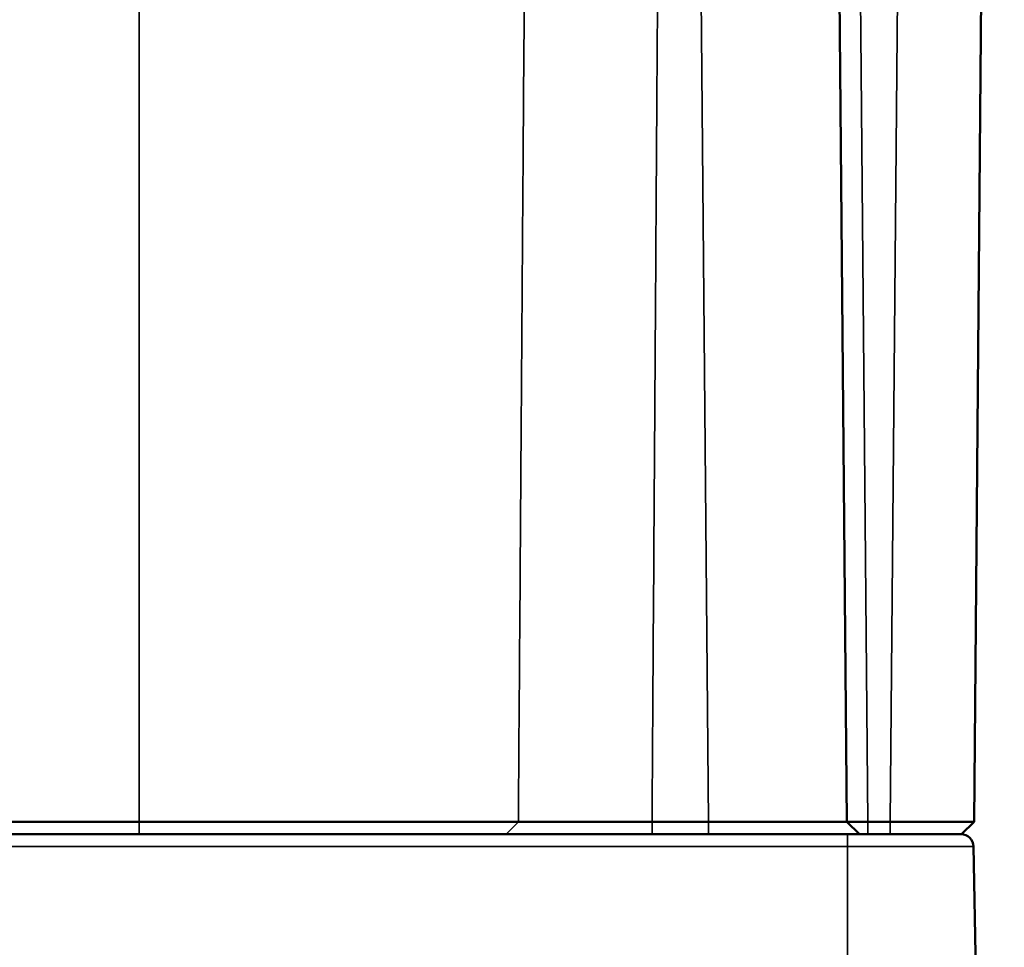
# Model space of a CAD drawing. Units: millimetres. Extents: x 121 to 630, y 81 to 572.
# Drawn here: x 458 to 481, y 459 to 481 of the extents above; entities that cross this region are included whole.
import ezdxf

# ---------------------------------------------------------------- set-up
doc = ezdxf.new("R2010")
doc.units = ezdxf.units.MM
doc.header["$LTSCALE"] = 5
for name, color, linetype, lineweight in [('AM_5 ( Bemassung)', 3, 'Continuous', 25), ('Sichtbar (ISO)', 7, 'Continuous', 50), ('Sichtbar schmal (ISO)', 7, 'Continuous', 35)]:
    doc.layers.add(name, color=color, linetype=linetype, lineweight=lineweight)
doc.styles.get("Standard").update_dxf_attribs({"font": 'arial.ttf'})
doc.dimstyles.new('BENUTZERDEFINIERTE NORM$0', dxfattribs={"dimscale": 5, "dimtxt": 3.5, "dimasz": 2.5, "dimexe": 1, "dimexo": 0, "dimgap": 1.5, "dimtad": 1, "dimdsep": 46, "dimtxsty": 'Standard', "dimcen": 0, "dimclrd": 256, "dimclre": 256, "dimclrt": 6, "dimadec": 0, "dimazin": 2, "dimtp": 0.1, "dimtm": 0.1, "dimtfac": 0.71, "dimtmove": 0, "dimatfit": 3, "dimfxl": 1, "dimlwd": -1, "dimlwe": -1, "dimarcsym": 0})

# ---------------------------------------------------------------- blocks, each defined once
blk = doc.blocks.new('*D12')
at = {"layer": 'AM_5 ( Bemassung)', "transparency": 16777216}
for p, q in [((378.222, 519.577), (630.306, 519.577)), ((625.306, 507.077), (625.306, 375.654)), ((404.246, 363.154), (630.306, 363.154))]:
    blk.add_line(p, q, dxfattribs=at)
for points in [[(623.223, 507.077), (627.389, 507.077), (625.306, 519.577)], [(623.223, 375.654), (627.389, 375.654), (625.306, 363.154)]]:
    blk.add_solid(points, dxfattribs=at)
at = {"layer": 'Defpoints', "color": 0, "transparency": 16777216}
for p in [(378.222, 519.577), (404.246, 363.154), (625.306, 363.154)]:
    blk.add_point(p, dxfattribs=at)
at = {"layer": 'AM_5 ( Bemassung)', "color": 6, "transparency": 16777216, "insert": (608.871, 444.458), "char_height": 17.5, "attachment_point": 5, "rotation": 90}
blk.add_mtext('156', dxfattribs=at)
blk = doc.blocks.new('*D14')
at = {"layer": 'AM_5 ( Bemassung)', "transparency": 16777216}
for p, q in [((583.727, 532.077), (583.727, 544.577)), ((361.246, 519.577), (588.727, 519.577)), ((583.727, 519.577), (583.727, 484.377)), ((427.531, 484.377), (588.727, 484.377)), ((583.727, 471.877), (583.727, 459.377))]:
    blk.add_line(p, q, dxfattribs=at)
for points in [[(581.644, 532.077), (585.81, 532.077), (583.727, 519.577)], [(581.644, 471.877), (585.81, 471.877), (583.727, 484.377)]]:
    blk.add_solid(points, dxfattribs=at)
at = {"layer": 'Defpoints', "color": 0, "transparency": 16777216}
for p in [(361.246, 519.577), (427.531, 484.377), (583.727, 484.377)]:
    blk.add_point(p, dxfattribs=at)
at = {"layer": 'AM_5 ( Bemassung)', "color": 6, "transparency": 16777216, "insert": (567.286, 501.977), "char_height": 17.5, "attachment_point": 5, "rotation": 90}
blk.add_mtext('35', dxfattribs=at)

msp = doc.modelspace()

# ---------------------------------------------------------------- linework, layer by layer
at = {"layer": 'Sichtbar (ISO)'}
for p, q in [((477.73, 461.674), (477.531, 484.377)), ((480.961, 484.377), (480.763, 461.674)), ((447.643, 461.674), (460.849, 461.674)), ((469.895, 461.674), (460.849, 461.674)), ((473.083, 461.674), (474.43, 461.674)), ((477.73, 461.674), (478.03, 461.377)), ((478.23, 461.674), (478.763, 461.674)), ((480.763, 461.674), (480.463, 461.377)), ((447.643, 461.377), (460.849, 461.377)), ((465.021, 461.377), (460.849, 461.377)), ((465.021, 461.377), (477.746, 461.377)), ((478.114, 461.377), (477.746, 461.377)), ((478.23, 461.377), (478.03, 461.377)), ((478.23, 461.377), (478.763, 461.377)), ((478.763, 461.377), (480.463, 461.377)), ((480.838, 456.095), (480.751, 461.082))]:
    msp.add_line(p, q, dxfattribs=at)
msp.add_arc((480.451, 461.077), 0.3, 1, 90, dxfattribs=at)
for points, knots in [([(469.895, 461.674), (469.928, 461.674), (469.968, 461.674), (470.064, 461.674), (470.12, 461.674), (470.314, 461.674), (470.474, 461.674), (470.787, 461.674), (470.925, 461.674), (471.221, 461.674), (471.378, 461.674), (471.785, 461.674), (472.043, 461.674), (472.438, 461.674), (472.568, 461.674), (472.827, 461.674), (472.955, 461.674), (473.083, 461.674)], [0.0000022, 0.0000022, 0.0000022, 0.0000022, 0.0383998, 0.0383998, 0.0780722, 0.0780722, 0.160334, 0.160334, 0.216281, 0.216281, 0.2722299, 0.2722299, 0.354495, 0.354495, 0.3941693, 0.3941693, 0.4325688, 0.4325688, 0.4325688, 0.4325688]), ([(474.43, 461.674), (474.55, 461.674), (474.671, 461.674), (474.912, 461.674), (475.032, 461.674), (475.39, 461.674), (475.623, 461.674), (475.991, 461.673), (476.133, 461.673), (476.446, 461.673), (476.612, 461.673), (476.915, 461.673), (477.051, 461.673), (477.261, 461.673), (477.341, 461.673), (477.516, 461.674), (477.596, 461.674), (477.676, 461.674), (477.696, 461.674), (477.723, 461.674), (477.73, 461.674), (477.73, 461.674)], [-0.5186687, -0.5186687, -0.5186687, -0.5186687, -0.4824595, -0.4824595, -0.4459112, -0.4459112, -0.3723971, -0.3723971, -0.3235662, -0.3235662, -0.2593307, -0.2593307, -0.1950963, -0.1950963, -0.146264, -0.146264, -0.07275, -0.07275, -0.0362055, -0.0362055, -0.0000024, -0.0000024, -0.0000024, -0.0000024]), ([(477.73, 461.674), (477.73, 461.674), (477.743, 461.674), (477.793, 461.673), (477.83, 461.673), (477.922, 461.673), (477.977, 461.673), (478.098, 461.674), (478.163, 461.674), (478.23, 461.674)], [0.000001, 0.000001, 0.000001, 0.000001, 0.01986296, 0.01986296, 0.03939489, 0.03939489, 0.05892701, 0.05892701, 0.07878891, 0.07878891, 0.07878891, 0.07878891]), ([(478.763, 461.674), (478.895, 461.674), (479.027, 461.674), (479.286, 461.674), (479.412, 461.674), (479.774, 461.673), (479.993, 461.673), (480.361, 461.673), (480.508, 461.673), (480.659, 461.674), (480.698, 461.674), (480.75, 461.674), (480.763, 461.674), (480.763, 461.674)], [0.0000018, 0.0000018, 0.0000018, 0.0000018, 0.0396304, 0.0396304, 0.0792602, 0.0792602, 0.1573809, 0.1573809, 0.2355015, 0.2355015, 0.2751314, 0.2751314, 0.31476, 0.31476, 0.31476, 0.31476])]:
    msp.add_open_spline(points, degree=3, knots=knots, dxfattribs=at)
at = {"layer": 'Sichtbar schmal (ISO)'}
for p, q in [((460.849, 461.674), (460.849, 484.377)), ((474.232, 484.377), (474.43, 461.674)), ((478.23, 461.674), (478.031, 484.377)), ((478.961, 484.377), (478.763, 461.674)), ((460.849, 461.674), (460.849, 461.377)), ((469.895, 461.674), (469.605, 461.377)), ((473.083, 461.674), (473.083, 461.377)), ((474.43, 461.674), (474.43, 461.377)), ((478.23, 461.674), (478.23, 461.377)), ((478.763, 461.674), (478.763, 461.377)), ((477.746, 461.082), (477.746, 461.377)), ((430.746, 461.082), (477.746, 461.082)), ((480.751, 461.082), (477.746, 461.082)), ((477.746, 456.095), (477.746, 461.082))]:
    msp.add_line(p, q, dxfattribs=at)
for points, knots in [([(469.895, 461.674), (469.897, 461.967), (469.899, 462.26), (469.901, 462.555), (469.912, 464.155), (469.924, 465.777), (469.936, 467.417), (469.944, 468.633), (469.953, 469.859), (469.962, 471.1), (469.967, 471.84), (469.972, 472.586), (469.978, 473.339), (469.992, 475.354), (470.007, 477.419), (470.022, 479.546), (470.023, 479.766), (470.025, 479.987), (470.027, 480.208), (470.036, 481.573), (470.046, 482.963), (470.056, 484.377)], [0.0000004, 0.0000004, 0.0000004, 0.0000004, 0.0388273, 0.0388273, 0.0388273, 0.25, 0.25, 0.25, 0.4066003, 0.4066003, 0.4066003, 0.5, 0.5, 0.5, 0.75, 0.75, 0.75, 0.7758425, 0.7758425, 0.7758425, 0.935197, 0.935197, 0.935197, 0.935197]), ([(473.083, 461.674), (473.085, 461.967), (473.087, 462.26), (473.089, 462.555), (473.099, 464.177), (473.11, 465.822), (473.122, 467.485), (473.13, 468.679), (473.138, 469.882), (473.146, 471.1), (473.151, 471.886), (473.156, 472.679), (473.162, 473.479), (473.175, 475.52), (473.189, 477.612), (473.203, 479.768), (473.204, 479.915), (473.205, 480.061), (473.206, 480.208), (473.215, 481.573), (473.225, 482.962), (473.234, 484.377)], [0.0000004, 0.0000004, 0.0000004, 0.0000004, 0.038382, 0.038382, 0.038382, 0.25, 0.25, 0.25, 0.4019484, 0.4019484, 0.4019484, 0.5, 0.5, 0.5, 0.75, 0.75, 0.75, 0.7669552, 0.7669552, 0.7669552, 0.924464, 0.924464, 0.924464, 0.924464])]:
    msp.add_open_spline(points, degree=3, knots=knots, dxfattribs=at)

# ---------------------------------------------------------------- dimensions: what is measured, and where the dimension line sits
at = {"layer": 'AM_5 ( Bemassung)'}
for base, p1, p2, picture, middle in [((583.727, 484.377), (361.246, 519.577), (427.531, 484.377), '*D14', (583.727, 501.977)), ((625.306, 363.154), (378.222, 519.577), (404.246, 363.154), '*D12', (625.306, 444.458))]:
    dim = msp.add_linear_dim(base=base, p1=p1, p2=p2, angle=90, dimstyle='BENUTZERDEFINIERTE NORM$0', override={"dimdec": 0}, dxfattribs=at)
    dim.commit()
    dim.dimension.update_dxf_attribs({"geometry": picture, "text_midpoint": middle, "dimtype": 160})

doc.saveas('drawing.dxf')
